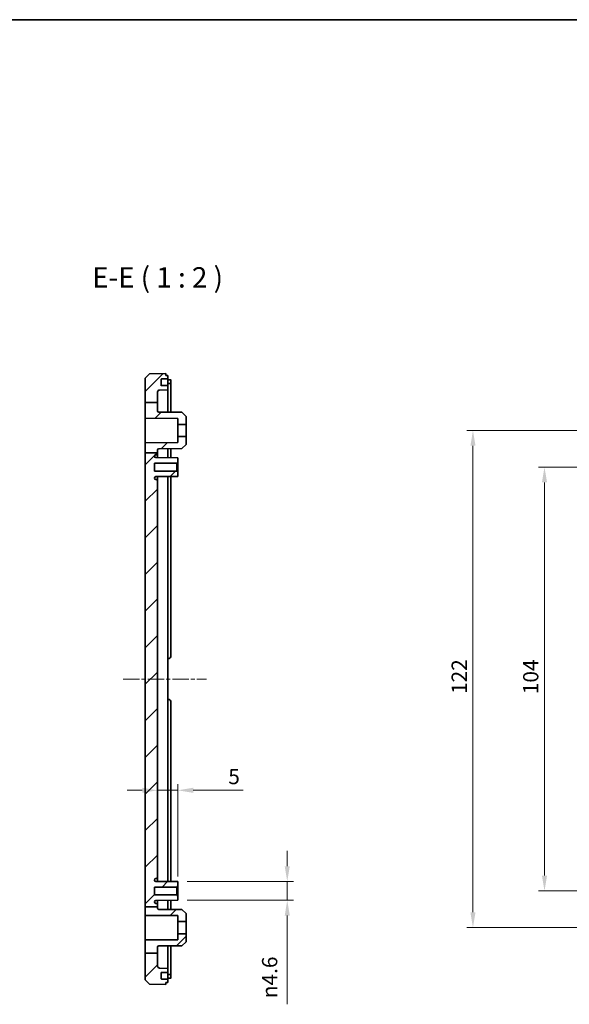
# Model space of a CAD drawing. Units: millimetres. Extents: x 22 to 3581, y 12 to 574.
# Drawn here: x 2593 to 2728, y 332 to 574 of the extents above; entities that cross this region are included whole.
import ezdxf

# ---------------------------------------------------------------- set-up
doc = ezdxf.new("R2010")
doc.units = ezdxf.units.MM
doc.header["$LTSCALE"] = 1.5
doc.linetypes.add('CHAIN', pattern=[0.3543, 0.2362, -0.0295, 0.0591, -0.0295])
doc.layers.get('Defpoints').update_dxf_attribs({"lineweight": 25})
for name, color, linetype, lineweight in [('Border (ISO)', 7, 'Continuous', 35), ('Dimension (ISO)', 7, 'Continuous', 18), ('Symbol (ISO)', 7, 'Continuous', 18), ('Visible (ISO)', 7, 'Continuous', 35)]:
    doc.layers.add(name, color=color, linetype=linetype, lineweight=lineweight)
doc.layers.add('Centerline (ISO)', color=7, linetype='Continuous', lineweight=18, true_color=0x80ffff)
doc.layers.add('Hatch (ISO)', color=1, linetype='Continuous', lineweight=18, true_color=0xff0000)
doc.styles.add('Note Text (TK)', font='MS PGothic.ttf')
doc.dimstyles.new('Default - Method 1b (TK)', dxfattribs={"dimscale": 1.5, "dimtxt": 2.5, "dimasz": 2.5, "dimexe": 1, "dimexo": 1.5, "dimgap": 1, "dimtad": 1, "dimtoh": 1, "dimrnd": 1e-08, "dimdsep": 46, "dimtxsty": 'Note Text (TK)', "dimcen": 0.09, "dimdle": 5, "dimclrd": 100, "dimclre": 100, "dimclrt": 7, "dimadec": 1, "dimazin": 1, "dimtfac": 1, "dimtmove": 0, "dimatfit": 3, "dimfxl": 0, "dimtolj": 1, "dimlwd": -1, "dimlwe": -1, "dimarcsym": 0})

# ---------------------------------------------------------------- blocks, each defined once
blk = doc.blocks.new('図面枠 tk図枠')
at = {"layer": 'Border (ISO)'}
blk.add_line((14.5, 289), (405.5, 289), dxfattribs=at)
blk = doc.blocks.new('*D73')
at = {"layer": 'Defpoints', "color": 0, "transparency": 16777216}
for p in [(2632.09, 384.89), (2627.09, 381.53), (2632.09, 361.45)]:
    blk.add_point(p, dxfattribs=at)
at = {"layer": 'Dimension (ISO)', "color": 100, "transparency": 16777216}
for p, q in [((2623.34, 384.89), (2619.59, 384.89)), ((2627.09, 384.89), (2632.09, 384.89)), ((2632.09, 363.7), (2632.09, 386.39)), ((2635.84, 384.89), (2648.12, 384.89))]:
    blk.add_line(p, q, dxfattribs=at)
for points in [[(2623.34, 385.52), (2623.34, 384.27), (2627.09, 384.89)], [(2635.84, 385.52), (2635.84, 384.27), (2632.09, 384.89)]]:
    blk.add_solid(points, dxfattribs=at)
at = {"layer": 'Dimension (ISO)', "color": 7, "transparency": 16777216, "insert": (2644.45, 388.27), "char_height": 3.75, "attachment_point": 4, "style": 'Note Text (TK)'}
blk.add_mtext('\\A1;5', dxfattribs=at)
blk = doc.blocks.new('*D74')
at = {"layer": 'Defpoints', "color": 0, "transparency": 16777216}
for p in [(2632.09, 362.5), (2632.09, 357.9), (2658.92, 357.9)]:
    blk.add_point(p, dxfattribs=at)
at = {"layer": 'Dimension (ISO)', "color": 100, "transparency": 16777216}
for p, q in [((2658.92, 366.25), (2658.92, 370)), ((2634.34, 362.5), (2660.42, 362.5)), ((2658.92, 362.5), (2658.92, 357.9)), ((2634.34, 357.9), (2660.42, 357.9)), ((2658.92, 354.15), (2658.92, 332.38))]:
    blk.add_line(p, q, dxfattribs=at)
for points in [[(2658.3, 366.25), (2659.55, 366.25), (2658.92, 362.5)], [(2658.3, 354.15), (2659.55, 354.15), (2658.92, 357.9)]]:
    blk.add_solid(points, dxfattribs=at)
at = {"layer": 'Dimension (ISO)', "color": 7, "transparency": 16777216, "insert": (2654.6, 333.88), "char_height": 3.75, "attachment_point": 4, "rotation": 90, "style": 'Note Text (TK)'}
blk.add_mtext('\\A1;{\\fAIGDT|b0|i0|c2|p2;n\\fMS PGothic|b0|i0|c128|p50;4.6}', dxfattribs=at)
blk = doc.blocks.new('*D66')
at = {"layer": 'Defpoints', "color": 0, "transparency": 16777216}
for p in [(2760.06, 464.2), (2722.06, 360.2), (2760.06, 360.2)]:
    blk.add_point(p, dxfattribs=at)
at = {"layer": 'Dimension (ISO)', "color": 100, "transparency": 16777216}
for p, q in [((2757.81, 464.2), (2720.56, 464.2)), ((2722.06, 460.45), (2722.06, 363.95)), ((2757.81, 360.2), (2720.56, 360.2))]:
    blk.add_line(p, q, dxfattribs=at)
for points in [[(2721.44, 460.45), (2722.69, 460.45), (2722.06, 464.2)], [(2721.44, 363.95), (2722.69, 363.95), (2722.06, 360.2)]]:
    blk.add_solid(points, dxfattribs=at)
at = {"layer": 'Dimension (ISO)', "color": 7, "transparency": 16777216, "insert": (2718.69, 408.48), "char_height": 3.75, "attachment_point": 4, "rotation": 90, "style": 'Note Text (TK)'}
blk.add_mtext('\\A1;104', dxfattribs=at)
blk = doc.blocks.new('*D67')
at = {"layer": 'Defpoints', "color": 0, "transparency": 16777216}
for p in [(2704.5, 473.2), (2751.06, 473.2), (2751.06, 351.2)]:
    blk.add_point(p, dxfattribs=at)
at = {"layer": 'Dimension (ISO)', "color": 100, "transparency": 16777216}
for p, q in [((2748.81, 473.2), (2703, 473.2)), ((2704.5, 354.95), (2704.5, 469.45)), ((2748.81, 351.2), (2703, 351.2))]:
    blk.add_line(p, q, dxfattribs=at)
for points in [[(2703.88, 469.45), (2705.13, 469.45), (2704.5, 473.2)], [(2703.88, 354.95), (2705.13, 354.95), (2704.5, 351.2)]]:
    blk.add_solid(points, dxfattribs=at)
at = {"layer": 'Dimension (ISO)', "color": 7, "transparency": 16777216, "insert": (2701.13, 408.53), "char_height": 3.75, "attachment_point": 4, "rotation": 90, "style": 'Note Text (TK)'}
blk.add_mtext('\\A1;122', dxfattribs=at)

msp = doc.modelspace()

# ---------------------------------------------------------------- hatches: boundary and pattern name
at = {"layer": 'Hatch (ISO)'}
h = msp.add_hatch(dxfattribs=at)
h.set_pattern_fill('ANSI31', color=256, scale=50.8, style=0)
h.set_pattern_definition([(45, (2173.25, -4), (-4.49013, 4.49013), [])])
edge = h.paths.add_edge_path()
edge.add_line((2624.0861, 480.0406), (2627.0861, 480.0406))
edge.add_line((2627.0861, 480.0406), (2627.0861, 482.6271))
edge.add_ellipse((2627.5861, 482.6271), major_axis=(-0.5, 0), ratio=1, start_angle=272, end_angle=360, ccw=False)
edge.add_line((2627.5687, 483.1268), (2629.5861, 483.1973))
edge.add_line((2629.5861, 483.1973), (2629.5861, 484.1973))
edge.add_line((2629.5861, 484.1973), (2628.0397, 484.1973))
edge.add_ellipse((2628.0397, 484.2973), major_axis=(0, -0.1), ratio=1, start_angle=268, end_angle=360, ccw=False)
edge.add_line((2627.9398, 484.3008), (2627.9904, 485.7508))
edge.add_ellipse((2628.0903, 485.7473), major_axis=(-0.0999, 0.0035), ratio=1, start_angle=272, end_angle=360, ccw=False)
edge.add_line((2628.0903, 485.8473), (2629.5861, 485.8473))
edge.add_line((2629.5861, 485.8473), (2629.5861, 486.6973))
edge.add_line((2629.5861, 486.6973), (2629.0861, 486.6973))
edge.add_line((2629.0861, 486.6973), (2629.0861, 487.1973))
edge.add_line((2629.0861, 487.1973), (2625.0855, 487.0576))
edge.add_line((2625.0855, 487.0576), (2624.0861, 486.0227))
edge.add_line((2624.0861, 486.0227), (2624.0861, 480.0406))
edge = h.paths.add_edge_path()
edge.add_line((2624.0861, 467.7454), (2627.0861, 467.7454))
edge.add_line((2627.0861, 467.7454), (2627.0861, 468.4122))
edge.add_ellipse((2627.3861, 468.4122), major_axis=(-0.3, 0), ratio=1, start_angle=270.3, end_angle=360, ccw=False)
edge.add_line((2627.3846, 468.7122), (2633.0862, 468.742))
edge.add_line((2633.0862, 468.742), (2634.0861, 469.7473))
edge.add_line((2634.0861, 469.7473), (2634.0861, 471.6973))
edge.add_line((2634.0861, 471.6973), (2632.0861, 471.6973))
edge.add_line((2632.0861, 471.6973), (2632.0861, 470.2392))
edge.add_line((2632.0861, 470.2392), (2624.0861, 470.1973))
edge.add_line((2624.0861, 470.1973), (2624.0861, 467.7454))
edge = h.paths.add_edge_path()
edge.add_line((2624.0861, 344.9588), (2627.0861, 344.9588))
edge.add_line((2627.0861, 344.9588), (2627.0861, 341.7674))
edge.add_ellipse((2627.5861, 341.7674), major_axis=(-0.0174, -0.4997), ratio=1, start_angle=272, end_angle=360)
edge.add_line((2627.5687, 341.2677), (2629.5861, 341.1973))
edge.add_line((2629.5861, 341.1973), (2629.5861, 340.1973))
edge.add_line((2629.5861, 340.1973), (2628.0397, 340.1973))
edge.add_ellipse((2628.0397, 340.0973), major_axis=(-0.0999, -0.0035), ratio=1, start_angle=268, end_angle=360)
edge.add_line((2627.9398, 340.0938), (2627.9904, 338.6438))
edge.add_ellipse((2628.0903, 338.6473), major_axis=(0, -0.1), ratio=1, start_angle=272, end_angle=360)
edge.add_line((2628.0903, 338.5473), (2629.5861, 338.5473))
edge.add_line((2629.5861, 338.5473), (2629.5861, 337.6973))
edge.add_line((2629.5861, 337.6973), (2629.0861, 337.6973))
edge.add_line((2629.0861, 337.6973), (2629.0861, 337.1973))
edge.add_line((2629.0861, 337.1973), (2625.0855, 337.337))
edge.add_line((2625.0855, 337.337), (2624.0861, 338.3719))
edge.add_line((2624.0861, 338.3719), (2624.0861, 344.9588))
edge = h.paths.add_edge_path()
edge.add_line((2624.0861, 480.0406), (2624.0861, 476.1973))
edge.add_line((2624.0861, 476.1973), (2632.0861, 476.1554))
edge.add_line((2632.0861, 476.1554), (2632.0861, 474.6973))
edge.add_line((2632.0861, 474.6973), (2634.0861, 474.6973))
edge.add_line((2634.0861, 474.6973), (2634.0861, 476.6473))
edge.add_line((2634.0861, 476.6473), (2633.0862, 477.6525))
edge.add_line((2633.0862, 477.6525), (2627.3846, 477.6824))
edge.add_ellipse((2627.3861, 477.9824), major_axis=(-0.0016, -0.3), ratio=1, start_angle=270.3, end_angle=360, ccw=False)
edge.add_line((2627.0861, 477.9824), (2627.0861, 480.0406))
edge.add_line((2627.0861, 480.0406), (2624.0861, 480.0406))
edge = h.paths.add_edge_path()
edge.add_line((2624.0861, 356.2916), (2627.0861, 356.2916))
edge.add_line((2627.0861, 356.2916), (2627.0861, 356.8473))
edge.add_ellipse((2626.7861, 356.8473), major_axis=(0.3, 0), ratio=1, start_angle=0, end_angle=90)
edge.add_line((2626.7861, 357.1473), (2626.7061, 357.1473))
edge.add_ellipse((2626.7061, 357.5173), major_axis=(0, -0.37), ratio=1, start_angle=270, end_angle=360, ccw=False)
edge.add_ellipse((2626.7057, 357.4991), major_axis=(-0.3696, 0.0182), ratio=1, start_angle=273.115949, end_angle=360, ccw=False)
edge.add_line((2626.7038, 357.8691), (2632.0861, 357.8973))
edge.add_line((2632.0861, 357.8973), (2632.0861, 358.9473))
edge.add_line((2632.0861, 358.9473), (2631.7861, 359.2473))
edge.add_line((2631.7861, 359.2473), (2626.3361, 359.2473))
edge.add_line((2626.3361, 359.2473), (2626.3361, 361.1473))
edge.add_line((2626.3361, 361.1473), (2631.7861, 361.1473))
edge.add_line((2631.7861, 361.1473), (2632.0861, 361.4473))
edge.add_line((2632.0861, 361.4473), (2632.0861, 362.4973))
edge.add_line((2632.0861, 362.4973), (2626.7038, 362.5255))
edge.add_ellipse((2626.7057, 362.8954), major_axis=(-0.0019, -0.37), ratio=1, start_angle=273.115949, end_angle=360, ccw=False)
edge.add_ellipse((2626.7061, 362.8773), major_axis=(-0.37, 0), ratio=1, start_angle=270, end_angle=360, ccw=False)
edge.add_line((2626.7061, 363.2473), (2626.7861, 363.2473))
edge.add_ellipse((2626.7861, 363.5473), major_axis=(0, -0.3), ratio=1, start_angle=0, end_angle=90)
edge.add_line((2627.0861, 363.5473), (2627.0861, 460.8473))
edge.add_ellipse((2626.7861, 460.8473), major_axis=(0.3, 0), ratio=1, start_angle=0, end_angle=90)
edge.add_line((2626.7861, 461.1473), (2626.7061, 461.1473))
edge.add_ellipse((2626.7061, 461.5173), major_axis=(0, -0.37), ratio=1, start_angle=270, end_angle=360, ccw=False)
edge.add_ellipse((2626.7057, 461.4991), major_axis=(-0.3696, 0.0182), ratio=1, start_angle=273.115949, end_angle=360, ccw=False)
edge.add_line((2626.7038, 461.8691), (2632.0861, 461.8973))
edge.add_line((2632.0861, 461.8973), (2632.0861, 462.9473))
edge.add_line((2632.0861, 462.9473), (2631.7861, 463.2473))
edge.add_line((2631.7861, 463.2473), (2626.3361, 463.2473))
edge.add_line((2626.3361, 463.2473), (2626.3361, 465.1473))
edge.add_line((2626.3361, 465.1473), (2631.7861, 465.1473))
edge.add_line((2631.7861, 465.1473), (2632.0861, 465.4473))
edge.add_line((2632.0861, 465.4473), (2632.0861, 466.4973))
edge.add_line((2632.0861, 466.4973), (2626.7038, 466.5255))
edge.add_ellipse((2626.7057, 466.8954), major_axis=(-0.0019, -0.37), ratio=1, start_angle=273.115949, end_angle=360, ccw=False)
edge.add_ellipse((2626.7061, 466.8773), major_axis=(-0.37, 0), ratio=1, start_angle=270, end_angle=360, ccw=False)
edge.add_line((2626.7061, 467.2473), (2626.7861, 467.2473))
edge.add_ellipse((2626.7861, 467.5473), major_axis=(0, -0.3), ratio=1, start_angle=0, end_angle=90)
edge.add_line((2627.0861, 467.5473), (2627.0861, 467.7454))
edge.add_line((2627.0861, 467.7454), (2624.0861, 467.7454))
edge.add_line((2624.0861, 467.7454), (2624.0861, 356.2916))
edge = h.paths.add_edge_path()
edge.add_line((2624.0861, 344.9588), (2627.0861, 344.9588))
edge.add_line((2627.0861, 344.9588), (2627.0861, 346.4122))
edge.add_ellipse((2627.3861, 346.4122), major_axis=(-0.3, 0), ratio=1, start_angle=270.3, end_angle=360, ccw=False)
edge.add_line((2627.3846, 346.7122), (2633.0862, 346.742))
edge.add_line((2633.0862, 346.742), (2634.0861, 347.7473))
edge.add_line((2634.0861, 347.7473), (2634.0861, 349.6973))
edge.add_line((2634.0861, 349.6973), (2632.0861, 349.6973))
edge.add_line((2632.0861, 349.6973), (2632.0861, 348.2392))
edge.add_line((2632.0861, 348.2392), (2624.0861, 348.1973))
edge.add_line((2624.0861, 348.1973), (2624.0861, 344.9588))
edge = h.paths.add_edge_path()
edge.add_line((2627.0861, 355.9824), (2627.0861, 356.2916))
edge.add_line((2627.0861, 356.2916), (2624.0861, 356.2916))
edge.add_line((2624.0861, 356.2916), (2624.0861, 354.1973))
edge.add_line((2624.0861, 354.1973), (2632.0861, 354.1554))
edge.add_line((2632.0861, 354.1554), (2632.0861, 352.6973))
edge.add_line((2632.0861, 352.6973), (2634.0861, 352.6973))
edge.add_line((2634.0861, 352.6973), (2634.0861, 354.6473))
edge.add_line((2634.0861, 354.6473), (2633.0862, 355.6525))
edge.add_line((2633.0862, 355.6525), (2627.3846, 355.6824))
edge.add_ellipse((2627.3861, 355.9824), major_axis=(-0.0016, -0.3), ratio=1, start_angle=270.3, end_angle=360, ccw=False)

# ---------------------------------------------------------------- linework, layer by layer
at = {"layer": 'Centerline (ISO)', "linetype": 'CHAIN', "ltscale": 11.347846}
msp.add_line((2618.6616, 412.1973), (2639.0861, 412.1973), dxfattribs=at)
at = {"layer": 'Visible (ISO)'}
for p, q in [((2625.0855, 487.0576), (2624.0861, 486.0227)), ((2624.0861, 486.0227), (2624.0861, 480.0406)), ((2629.0861, 487.1973), (2625.0855, 487.0576)), ((2627.9398, 484.3008), (2627.9904, 485.7508)), ((2628.0903, 485.8473), (2629.5861, 485.8473)), ((2629.0861, 486.6973), (2629.0861, 487.1973)), ((2629.5861, 486.6973), (2629.0861, 486.6973)), ((2629.5861, 485.8473), (2629.5861, 486.6973)), ((2629.5861, 485.7473), (2629.5861, 485.8473)), ((2629.5861, 485.7473), (2629.5861, 484.2973)), ((2629.5861, 484.1973), (2628.0397, 484.1973)), ((2629.5861, 485.5973), (2629.8861, 485.5973)), ((2629.5861, 484.6973), (2629.8861, 484.6973)), ((2629.5861, 484.1973), (2629.5861, 484.2973)), ((2629.5861, 483.1973), (2629.5861, 484.1973)), ((2630.1861, 485.5973), (2629.8861, 485.5973)), ((2629.8861, 484.6973), (2630.1861, 484.6973)), ((2630.3861, 485.593), (2630.3861, 484.6928)), ((2630.3861, 477.6666), (2630.3861, 484.6928)), ((2627.0861, 480.0406), (2627.0861, 482.6271)), ((2627.5687, 483.1268), (2629.5861, 483.1973)), ((2629.5861, 477.6708), (2629.5861, 483.1973)), ((2624.0861, 480.0406), (2624.0861, 476.1973)), ((2624.0861, 480.0406), (2627.0861, 480.0406)), ((2627.0861, 477.9824), (2627.0861, 480.0406)), ((2624.0861, 476.1973), (2632.0861, 476.1554)), ((2624.0861, 470.1973), (2624.0861, 476.1973)), ((2633.0862, 477.6525), (2627.3846, 477.6824)), ((2632.0861, 476.1554), (2632.0861, 474.6973)), ((2634.0861, 476.6473), (2633.0862, 477.6525)), ((2634.0861, 474.6973), (2634.0861, 476.6473)), ((2632.0861, 474.6973), (2634.0861, 474.6973)), ((2632.0861, 474.6973), (2632.0861, 471.6973)), ((2634.0861, 474.6973), (2634.0861, 471.6973)), ((2634.0861, 471.6973), (2632.0861, 471.6973)), ((2632.0861, 471.6973), (2632.0861, 470.2392)), ((2634.0861, 469.7473), (2634.0861, 471.6973)), ((2632.0861, 470.2392), (2624.0861, 470.1973)), ((2624.0861, 470.1973), (2624.0861, 467.7454)), ((2633.0862, 468.742), (2634.0861, 469.7473)), ((2624.0861, 467.7454), (2624.0861, 356.2916)), ((2624.0861, 467.7454), (2627.0861, 467.7454)), ((2632.0861, 466.4973), (2626.7038, 466.5255)), ((2626.7061, 467.2473), (2626.7861, 467.2473)), ((2627.0861, 467.7454), (2627.0861, 468.4122)), ((2627.0861, 467.5473), (2627.0861, 467.7454)), ((2627.0861, 466.5235), (2627.0861, 467.5473)), ((2627.3846, 468.7122), (2633.0862, 468.742)), ((2629.5861, 466.7073), (2629.5861, 468.7237)), ((2629.5861, 466.7073), (2629.5861, 466.5104)), ((2630.3861, 466.6973), (2630.3861, 468.7279)), ((2630.3861, 466.5062), (2630.3861, 466.6973)), ((2632.0861, 465.4473), (2632.0861, 466.4973)), ((2626.3361, 463.2473), (2626.3361, 465.1473)), ((2626.3361, 465.1473), (2631.7861, 465.1473)), ((2631.7861, 465.1473), (2632.0861, 465.4473)), ((2631.7861, 465.1473), (2631.7861, 463.2473)), ((2632.0861, 462.9473), (2632.0861, 465.4473)), ((2631.7861, 463.2473), (2626.3361, 463.2473)), ((2626.7038, 461.8691), (2632.0861, 461.8973)), ((2627.0861, 460.8473), (2627.0861, 461.8711)), ((2629.5861, 461.8842), (2629.5861, 362.5104)), ((2630.3861, 417.8973), (2630.3861, 461.8884)), ((2632.0861, 462.9473), (2631.7861, 463.2473)), ((2632.0861, 461.8973), (2632.0861, 462.9473)), ((2626.7861, 461.1473), (2626.7061, 461.1473)), ((2627.0861, 363.5473), (2627.0861, 460.8473)), ((2629.5861, 417.1973), (2629.6861, 417.1973)), ((2629.6861, 407.1973), (2629.5861, 407.1973)), ((2630.3861, 362.5062), (2630.3861, 406.4973)), ((2632.0861, 362.4973), (2626.7038, 362.5255)), ((2626.7061, 363.2473), (2626.7861, 363.2473)), ((2627.0861, 362.5235), (2627.0861, 363.5473)), ((2632.0861, 361.4473), (2632.0861, 362.4973)), ((2626.3361, 359.2473), (2626.3361, 361.1473)), ((2626.3361, 361.1473), (2631.7861, 361.1473)), ((2631.7861, 361.1473), (2632.0861, 361.4473)), ((2631.7861, 361.1473), (2631.7861, 359.2473)), ((2632.0861, 358.9473), (2632.0861, 361.4473)), ((2631.7861, 359.2473), (2626.3361, 359.2473)), ((2626.7038, 357.8691), (2632.0861, 357.8973)), ((2627.0861, 356.8473), (2627.0861, 357.8711)), ((2629.5861, 357.8842), (2629.5861, 357.6872)), ((2629.5861, 355.6708), (2629.5861, 357.6872)), ((2630.3861, 357.6973), (2630.3861, 357.8884)), ((2630.3861, 355.6666), (2630.3861, 357.6973)), ((2632.0861, 358.9473), (2631.7861, 359.2473)), ((2632.0861, 357.8973), (2632.0861, 358.9473)), ((2624.0861, 356.2916), (2627.0861, 356.2916)), ((2624.0861, 356.2916), (2624.0861, 354.1973)), ((2626.7861, 357.1473), (2626.7061, 357.1473)), ((2627.0861, 356.2916), (2627.0861, 356.8473)), ((2627.0861, 355.9824), (2627.0861, 356.2916)), ((2633.0862, 355.6525), (2627.3846, 355.6824)), ((2634.0861, 354.6473), (2633.0862, 355.6525)), ((2624.0861, 354.1973), (2632.0861, 354.1554)), ((2624.0861, 348.1973), (2624.0861, 354.1973)), ((2632.0861, 354.1554), (2632.0861, 352.6973)), ((2634.0861, 352.6973), (2634.0861, 354.6473)), ((2632.0861, 352.6973), (2634.0861, 352.6973)), ((2632.0861, 352.6973), (2632.0861, 349.6973)), ((2634.0861, 352.6973), (2634.0861, 349.6973)), ((2632.0861, 348.2392), (2624.0861, 348.1973)), ((2624.0861, 348.1973), (2624.0861, 344.9588)), ((2634.0861, 349.6973), (2632.0861, 349.6973)), ((2632.0861, 349.6973), (2632.0861, 348.2392)), ((2634.0861, 347.7473), (2634.0861, 349.6973)), ((2627.0861, 344.9588), (2627.0861, 346.4122)), ((2627.3846, 346.7122), (2633.0862, 346.742)), ((2629.5861, 341.1973), (2629.5861, 346.7237)), ((2630.3861, 339.7017), (2630.3861, 346.7279)), ((2633.0862, 346.742), (2634.0861, 347.7473)), ((2624.0861, 344.9588), (2627.0861, 344.9588)), ((2624.0861, 344.9588), (2624.0861, 338.3719)), ((2627.0861, 341.7674), (2627.0861, 344.9588)), ((2629.5861, 341.1973), (2627.5687, 341.2677)), ((2629.5861, 340.1973), (2629.5861, 341.1973)), ((2624.0861, 338.3719), (2625.0855, 337.337)), ((2627.9904, 338.6438), (2627.9398, 340.0938)), ((2628.0397, 340.1973), (2629.5861, 340.1973)), ((2629.5861, 338.5473), (2628.0903, 338.5473)), ((2629.5861, 340.0973), (2629.5861, 340.1973)), ((2629.5861, 340.0973), (2629.5861, 338.6473)), ((2629.5861, 339.6973), (2629.8861, 339.6973)), ((2629.5861, 338.7973), (2629.8861, 338.7973)), ((2629.5861, 338.5473), (2629.5861, 338.6473)), ((2629.5861, 337.6973), (2629.5861, 338.5473)), ((2630.1861, 339.6973), (2629.8861, 339.6973)), ((2629.8861, 338.7973), (2630.1861, 338.7973)), ((2630.3861, 339.7017), (2630.3861, 338.8015)), ((2625.0855, 337.337), (2629.0861, 337.1973)), ((2629.0861, 337.1973), (2629.0861, 337.6973)), ((2629.0861, 337.6973), (2629.5861, 337.6973))]:
    msp.add_line(p, q, dxfattribs=at)
for centre, radius, start, end in [((2628.0903, 485.7473), 0.1, 90, 178), ((2628.0397, 484.2973), 0.1, 178, 270), ((2627.5861, 482.6271), 0.5, 92, 180), ((2627.3861, 477.9824), 0.3, 180, 269.7), ((2626.7061, 466.8773), 0.37, 90, 180), ((2626.7057, 466.8954), 0.37, 182.815949, 269.7), ((2626.7861, 467.5473), 0.3, 270, 0), ((2627.3861, 468.4122), 0.3, 90.3, 180), ((2626.7057, 461.4991), 0.37, 90.3, 177.184051), ((2626.7061, 461.5173), 0.37, 180, 270), ((2626.7861, 460.8473), 0.3, 0, 90), ((2629.6861, 417.8973), 0.7, 270, 0), ((2629.6861, 406.4973), 0.7, 0, 90), ((2626.7061, 362.8773), 0.37, 90, 180), ((2626.7057, 362.8954), 0.37, 182.815949, 269.7), ((2626.7861, 363.5473), 0.3, 270, 0), ((2626.7057, 357.4991), 0.37, 90.3, 177.184051), ((2626.7061, 357.5173), 0.37, 180, 270), ((2626.7861, 356.8473), 0.3, 0, 90), ((2627.3861, 355.9824), 0.3, 180, 269.7), ((2627.3861, 346.4122), 0.3, 90.3, 180), ((2627.5861, 341.7674), 0.5, 180, 268), ((2628.0397, 340.0973), 0.1, 90, 182), ((2628.0903, 338.6473), 0.1, 182, 270)]:
    msp.add_arc(centre, radius, start, end, dxfattribs=at)
for points, knots in [([(2630.1861, 485.5973), (2630.2054, 485.5973), (2630.2233, 485.5973), (2630.2841, 485.5971), (2630.3226, 485.5968), (2630.3736, 485.5954), (2630.3861, 485.5944), (2630.3861, 485.593)], [-0.2706760362, -0.2706760362, -0.2706760362, -0.2706760362, -0.2637289267, -0.2637289267, -0.2448933041, -0.2448933041, -0.2260576815, -0.2260576815, -0.2260576815, -0.2260576815]), ([(2630.3861, 484.6928), (2630.3861, 484.6942), (2630.3736, 484.6953), (2630.3226, 484.6968), (2630.2841, 484.6971), (2630.2233, 484.6973), (2630.2054, 484.6973), (2630.1861, 484.6973)], [0.2260623676, 0.2260623676, 0.2260623676, 0.2260623676, 0.2448981223, 0.2448981223, 0.2637338769, 0.2637338769, 0.2706810425, 0.2706810425, 0.2706810425, 0.2706810425]), ([(2630.1861, 339.6973), (2630.2054, 339.6973), (2630.2233, 339.6973), (2630.2841, 339.6974), (2630.3226, 339.6978), (2630.3736, 339.6992), (2630.3861, 339.7003), (2630.3861, 339.7017)], [0.0307221969, 0.0307221969, 0.0307221969, 0.0307221969, 0.0376693625, 0.0376693625, 0.0565051171, 0.0565051171, 0.0753408718, 0.0753408718, 0.0753408718, 0.0753408718]), ([(2630.3861, 338.8015), (2630.3861, 338.8002), (2630.3736, 338.7991), (2630.3226, 338.7977), (2630.2841, 338.7974), (2630.2233, 338.7973), (2630.2054, 338.7973), (2630.1861, 338.7973)], [-0.0753405433, -0.0753405433, -0.0753405433, -0.0753405433, -0.0565049207, -0.0565049207, -0.0376692981, -0.0376692981, -0.0307221886, -0.0307221886, -0.0307221886, -0.0307221886])]:
    msp.add_open_spline(points, degree=3, knots=knots, dxfattribs=at)

# ---------------------------------------------------------------- block references
at = {"xscale": 2, "yscale": 2, "zscale": 2}
msp.add_blockref('図面枠 tk図枠', (2173.25, -4), dxfattribs=at)

# ---------------------------------------------------------------- texts
at = {"layer": 'Symbol (ISO)', "color": 7, "insert": (2611.0337, 506.6973), "char_height": 5, "attachment_point": 7, "style": 'Note Text (TK)'}
msp.add_mtext('E-E ( 1 : 2 )', dxfattribs=at)

# ---------------------------------------------------------------- dimensions: what is measured, and where the dimension line sits
at = {"layer": 'Dimension (ISO)', "color": 100, "true_color": 0x00ff3f}
for base, p1, p2, picture, middle in [((2704.5024, 473.1973), (2751.0631, 351.1973), (2751.0631, 473.1973), '*D67', (2704.5024, 412.1973)), ((2722.0631, 360.1973), (2760.0631, 464.1973), (2760.0631, 360.1973), '*D66', (2722.0631, 412.1973))]:
    dim = msp.add_linear_dim(base=base, p1=p1, p2=p2, angle=90, dimstyle='Default - Method 1b (TK)', override={"dimtoh": 0, "dimdec": 2, "dimtp": 0, "dimtm": 0, "dimtdec": 2, "dimtofl": 0, "dimatfit": 1}, dxfattribs=at)
    dim.commit()
    dim.dimension.update_dxf_attribs({"geometry": picture, "text_midpoint": middle, "dimtype": 160})
dim = msp.add_linear_dim(base=(2632.0861, 384.8905), p1=(2627.0861, 381.5339), p2=(2632.0861, 361.4473), dimstyle='Default - Method 1b (TK)', override={"dimtoh": 0, "dimdec": 2, "dimse1": 1, "dimtp": 0, "dimtm": 0, "dimtdec": 2, "dimtofl": 1, "dimatfit": 1}, dxfattribs=at)
dim.commit()
dim.dimension.update_dxf_attribs({"geometry": '*D73', "text_midpoint": (2645.535, 384.8905), "dimtype": 160})
dim = msp.add_linear_dim(base=(2658.9239, 357.8973), p1=(2632.0861, 362.4973), p2=(2632.0861, 357.8973), angle=90, text='{\\fAIGDT|b0|i0|c2|p2;n\\fMS PGothic|b0|i0|c128|p50;<>}', dimstyle='Default - Method 1b (TK)', override={"dimtoh": 0, "dimdec": 2, "dimtp": 0, "dimtm": 0, "dimtdec": 2, "dimtofl": 1, "dimatfit": 1}, dxfattribs=at)
dim.commit()
dim.dimension.update_dxf_attribs({"geometry": '*D74', "text_midpoint": (2658.9239, 339.0345), "dimtype": 160})

doc.saveas('drawing.dxf')
